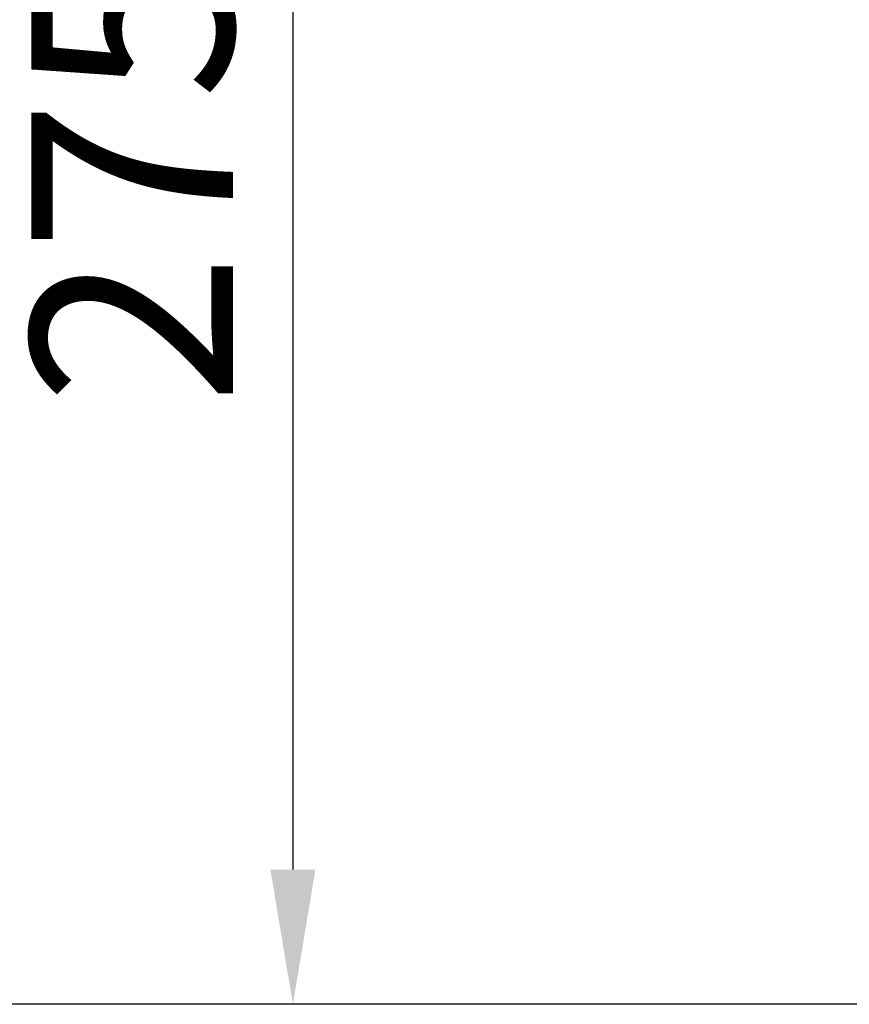
# Model space of a CAD drawing. Units: millimetres. Extents: x 20949 to 110195, y -4788 to 32992.
# Drawn here: x 94017 to 95250, y 6665 to 8128 of the extents above; entities that cross this region are included whole.
import ezdxf

# ---------------------------------------------------------------- set-up
doc = ezdxf.new("R2010")
doc.units = ezdxf.units.MM
doc.header["$PDSIZE"] = -1
doc.layers.add('размер', color=92, linetype='Continuous', lineweight=15)
doc.dimstyles.new('Размер М1.1', dxfattribs={"dimtxt": 300, "dimasz": 200, "dimexe": 1, "dimexo": 1, "dimgap": 50, "dimtad": 1, "dimdec": 0, "dimzin": 0, "dimtxsty": 'Standard', "dimcen": 2.5, "dimazin": 0, "dimtfac": 1, "dimtmove": 0, "dimatfit": 3, "dimfxl": 1, "dimtzin": 0, "dimarcsym": 0})

# ---------------------------------------------------------------- blocks, each defined once
blk = doc.blocks.new('*D200')
at = {"layer": 'Defpoints', "color": 0, "transparency": 16777216}
for p in [(95680.4, 9590.5), (93167.9, 6665.3), (95680.4, 6665.3)]:
    blk.add_point(p, dxfattribs=at)
at = {"layer": 'размер', "color": 0, "lineweight": -2, "transparency": 16777216}
for p, q in [((95679.4, 9590.5), (93166.9, 9590.5)), ((93167.9, 9390.5), (93167.9, 6865.3)), ((95679.4, 6665.3), (93166.9, 6665.3))]:
    blk.add_line(p, q, dxfattribs=at)
at = {"layer": 'размер', "color": 0, "transparency": 16777216}
for points in [[(93134.6, 9390.5), (93201.3, 9390.5), (93167.9, 9590.5)], [(93134.6, 6865.3), (93201.3, 6865.3), (93167.9, 6665.3)]]:
    blk.add_solid(points, dxfattribs=at)
at = {"layer": 'размер', "color": 0, "transparency": 16777216, "insert": (92967.9, 8127.9), "char_height": 300, "attachment_point": 5, "rotation": 90}
blk.add_mtext('3000', dxfattribs=at)
blk = doc.blocks.new('*D201')
at = {"layer": 'Defpoints', "color": 0, "transparency": 16777216}
for p in [(95864.6, 9352.7), (94423.2, 6665.3), (95864.6, 6665.3)]:
    blk.add_point(p, dxfattribs=at)
at = {"layer": 'размер', "color": 0, "lineweight": -2, "transparency": 16777216}
for p, q in [((95863.6, 9352.7), (94422.2, 9352.7)), ((94423.2, 9152.7), (94423.2, 6865.3)), ((95863.6, 6665.3), (94422.2, 6665.3))]:
    blk.add_line(p, q, dxfattribs=at)
at = {"layer": 'размер', "color": 0, "transparency": 16777216}
for points in [[(94389.8, 9152.7), (94456.5, 9152.7), (94423.2, 9352.7)], [(94389.8, 6865.3), (94456.5, 6865.3), (94423.2, 6665.3)]]:
    blk.add_solid(points, dxfattribs=at)
at = {"layer": 'размер', "color": 0, "transparency": 16777216, "insert": (94223.2, 8009), "char_height": 300, "attachment_point": 5, "rotation": 90}
blk.add_mtext('2750', dxfattribs=at)

msp = doc.modelspace()

# ---------------------------------------------------------------- dimensions: what is measured, and where the dimension line sits
at = {"layer": 'размер'}
for base, p1, p2, text, picture, middle in [((93167.9, 6665.3), (95680.4, 9590.5), (95680.4, 6665.3), '3000', '*D200', (92967.9, 8127.9)), ((94423.2, 6665.3), (95864.6, 9352.7), (95864.6, 6665.3), '2750', '*D201', (94223.2, 8009))]:
    dim = msp.add_linear_dim(base=base, p1=p1, p2=p2, angle=90, text=text, dimstyle='Размер М1.1', dxfattribs=at)
    dim.commit()
    dim.dimension.update_dxf_attribs({"geometry": picture, "text_midpoint": middle})

doc.saveas('drawing.dxf')
